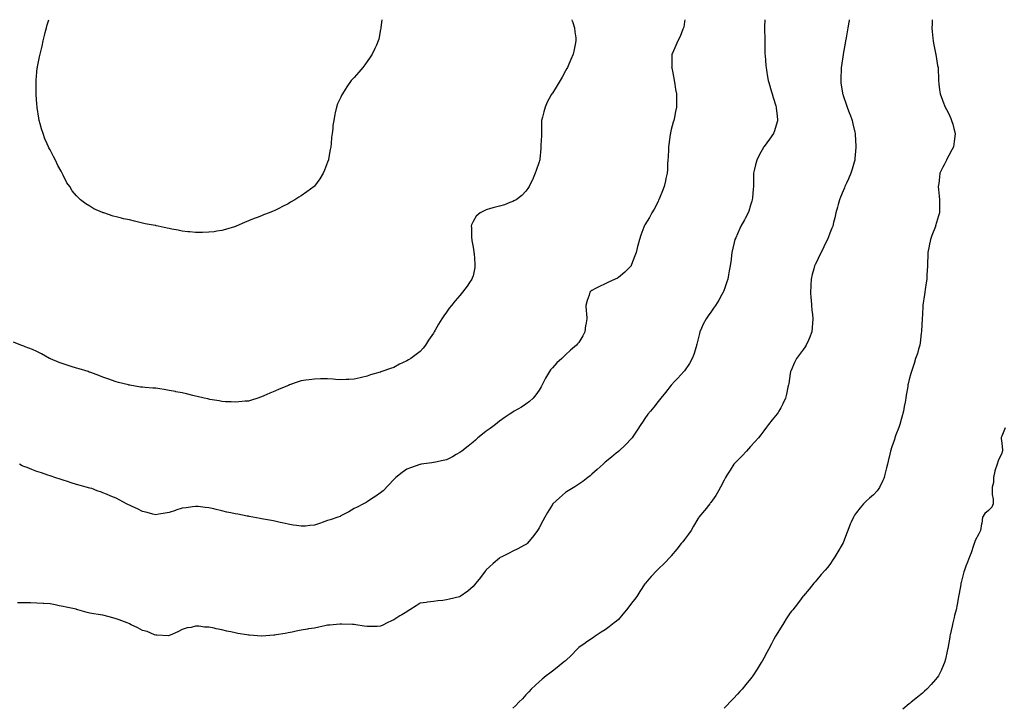
# Model space of a CAD drawing. Units: inches. Extents: x 881363 to 884003, y 7190302 to 7192298.
# Drawn here: x 882065 to 882810, y 7191779 to 7192298 of the extents above; entities that cross this region are included whole.
import ezdxf

# ---------------------------------------------------------------- set-up
doc = ezdxf.new("R2010")
doc.units = ezdxf.units.IN
doc.header["$MEASUREMENT"] = 0
doc.layers.add('Contour_88137189', color=7, linetype='Continuous', true_color=0x51dc53)

msp = doc.modelspace()

# ---------------------------------------------------------------- linework, layer by layer
at = {"layer": 'Contour_88137189'}
for points in [[(882228.05, 7192141.65, 3253), (882227.66, 7192141.53, 3253), (882220.68, 7192139.28, 3253), (882218.05, 7192138.62, 3253), (882214.25, 7192138.13, 3253), (882212.23, 7192137.74, 3253), (882208.05, 7192137.29, 3253), (882203.27, 7192137.13, 3253), (882202.84, 7192137.13, 3253), (882198.05, 7192137.02, 3253), (882193.64, 7192137.51, 3253), (882192.33, 7192137.64, 3253), (882188.05, 7192138.11, 3253), (882184.89, 7192138.76, 3253), (882180.24, 7192139.73, 3253), (882178.05, 7192140.16, 3253), (882176.63, 7192140.49, 3253), (882169.88, 7192141.92, 3253), (882168.4, 7192142.27, 3253), (882168.05, 7192142.35, 3253), (882167.52, 7192142.45, 3253), (882159.89, 7192143.76, 3253), (882158.05, 7192144.15, 3253), (882155.05, 7192144.93, 3253), (882151.8, 7192145.67, 3253), (882148.05, 7192146.63, 3253), (882143.7, 7192147.56, 3253), (882141.95, 7192148.01, 3253), (882138.05, 7192148.89, 3253), (882135.68, 7192149.56, 3253), (882128.64, 7192151.92, 3253), (882128.2, 7192152.08, 3253), (882128.05, 7192152.13, 3253), (882127.63, 7192152.35, 3253), (882121.18, 7192155.05, 3253), (882118.05, 7192157.02, 3253), (882115, 7192158.87, 3253), (882111.08, 7192161.92, 3253), (882109.43, 7192163.29, 3253), (882108.05, 7192164.89, 3253), (882104.85, 7192168.72, 3253), (882102.87, 7192171.92, 3253), (882100.8, 7192174.67, 3253), (882098.05, 7192180.38, 3253), (882097.49, 7192181.37, 3253), (882097.27, 7192181.92, 3253), (882096.38, 7192183.58, 3253), (882093.93, 7192187.8, 3253), (882092.16, 7192191.92, 3253), (882090.7, 7192194.58, 3253), (882088.05, 7192199.67, 3253), (882087.19, 7192201.06, 3253), (882086.8, 7192201.92, 3253), (882085.92, 7192204.05, 3253), (882084.12, 7192207.99, 3253), (882082.77, 7192211.92, 3253), (882081.64, 7192215.51, 3253), (882080.64, 7192219.32, 3253), (882079.87, 7192221.92, 3253), (882079.56, 7192223.44, 3253), (882078.29, 7192231.69, 3253), (882078.24, 7192231.92, 3253), (882078.23, 7192232.1, 3253), (882078.05, 7192234.19, 3253), (882077.48, 7192241.35, 3253), (882077.44, 7192241.92, 3253), (882077.44, 7192242.53, 3253), (882077.54, 7192251.41, 3253), (882077.54, 7192251.92, 3253), (882077.56, 7192252.41, 3253), (882078.05, 7192258.29, 3253), (882078.34, 7192261.63, 3253), (882078.38, 7192261.92, 3253), (882078.46, 7192262.33, 3253), (882080, 7192269.97, 3253), (882080.42, 7192271.92, 3253), (882081.18, 7192275.05, 3253), (882081.95, 7192278.03, 3253), (882082.89, 7192281.92, 3253), (882083.89, 7192286.08, 3253), (882084.43, 7192288.31, 3253), (882085.3, 7192291.92, 3253), (882085.93, 7192294.05, 3253), (882087.16, 7192298, 3253)], [(882338.94, 7192298, 3253), (882338.34, 7192292.21, 3253), (882338.31, 7192291.92, 3253), (882338.27, 7192291.71, 3253), (882338.05, 7192290.53, 3253), (882336.68, 7192283.29, 3253), (882336.34, 7192281.92, 3253), (882334.95, 7192278.81, 3253), (882333.82, 7192276.14, 3253), (882331.71, 7192271.92, 3253), (882330.31, 7192269.67, 3253), (882328.05, 7192266.31, 3253), (882326.17, 7192263.8, 3253), (882324.76, 7192261.92, 3253), (882321.63, 7192258.35, 3253), (882318.05, 7192254.19, 3253), (882316.92, 7192253.05, 3253), (882315.91, 7192251.92, 3253), (882312.61, 7192247.37, 3253), (882311.38, 7192245.26, 3253), (882309.31, 7192241.92, 3253), (882308.83, 7192241.14, 3253), (882308.05, 7192239.54, 3253), (882305.55, 7192234.42, 3253), (882304.63, 7192231.92, 3253), (882303.73, 7192227.6, 3253), (882303.44, 7192226.53, 3253), (882302.64, 7192221.92, 3253), (882302.05, 7192217.92, 3253), (882301.88, 7192215.75, 3253), (882301.38, 7192211.92, 3253), (882301.02, 7192208.95, 3253), (882300.64, 7192204.5, 3253), (882300.34, 7192201.92, 3253), (882300.01, 7192199.97, 3253), (882298.7, 7192192.56, 3253), (882298.59, 7192191.92, 3253), (882298.47, 7192191.49, 3253), (882298.05, 7192190.32, 3253), (882295.71, 7192184.26, 3253), (882294.69, 7192181.92, 3253), (882292.16, 7192177.8, 3253), (882288.05, 7192172.12, 3253), (882287.95, 7192172.02, 3253), (882287.84, 7192171.92, 3253), (882282.21, 7192167.76, 3253), (882278.05, 7192164.87, 3253), (882276.2, 7192163.78, 3253), (882273.17, 7192161.92, 3253), (882269.96, 7192160.01, 3253), (882268.05, 7192158.85, 3253), (882263.47, 7192156.51, 3253), (882261.69, 7192155.57, 3253), (882258.05, 7192153.66, 3253), (882256.83, 7192153.13, 3253), (882253.67, 7192151.92, 3253), (882249.58, 7192150.4, 3253), (882248.05, 7192149.81, 3253), (882244.59, 7192148.46, 3253), (882242.36, 7192147.6, 3253), (882238.05, 7192145.94, 3253), (882235.23, 7192144.73, 3253), (882228.72, 7192141.92, 3253), (882228.26, 7192141.71, 3253), (882228.05, 7192141.65, 3253)], [(882482.87, 7192298, 3254), (882483.14, 7192297, 3254), (882483.25, 7192296.72, 3254), (882484.86, 7192291.92, 3254), (882485.03, 7192288.91, 3254), (882485.72, 7192284.24, 3254), (882485.85, 7192281.92, 3254), (882485.26, 7192279.13, 3254), (882484.55, 7192275.42, 3254), (882483.81, 7192271.92, 3254), (882481.98, 7192267.99, 3254), (882480.57, 7192264.44, 3254), (882479.51, 7192261.92, 3254), (882478.97, 7192261, 3254), (882478.05, 7192259.3, 3254), (882475.4, 7192254.58, 3254), (882474.02, 7192251.92, 3254), (882471.64, 7192248.33, 3254), (882468.05, 7192242.45, 3254), (882467.82, 7192242.15, 3254), (882467.66, 7192241.92, 3254), (882467.23, 7192241.1, 3254), (882464.22, 7192235.75, 3254), (882462.51, 7192231.92, 3254), (882461.52, 7192228.44, 3254), (882460.53, 7192224.4, 3254), (882459.87, 7192221.92, 3254), (882459.85, 7192220.12, 3254), (882459.76, 7192213.62, 3254), (882459.75, 7192211.92, 3254), (882459.72, 7192210.26, 3254), (882459.4, 7192203.27, 3254), (882459.36, 7192201.92, 3254), (882459.29, 7192200.69, 3254), (882458.57, 7192192.45, 3254), (882458.54, 7192191.92, 3254), (882458.42, 7192191.55, 3254), (882458.05, 7192190.49, 3254), (882455.87, 7192184.09, 3254), (882455.12, 7192181.92, 3254), (882452.94, 7192177.04, 3254), (882452.73, 7192176.61, 3254), (882450.56, 7192171.92, 3254), (882449.56, 7192170.42, 3254), (882448.05, 7192168.35, 3254), (882444.84, 7192165.12, 3254), (882440.64, 7192161.92, 3254), (882438.99, 7192160.98, 3254), (882438.05, 7192160.59, 3254), (882435.99, 7192159.87, 3254), (882431.83, 7192158.13, 3254), (882428.05, 7192157.04, 3254), (882424.01, 7192155.96, 3254), (882421.32, 7192155.18, 3254), (882418.05, 7192154.28, 3254), (882416.39, 7192153.58, 3254), (882413.44, 7192151.92, 3254), (882410.51, 7192149.46, 3254), (882408.05, 7192145.36, 3254), (882406.93, 7192143.03, 3254), (882406.67, 7192141.92, 3254), (882406.79, 7192140.67, 3254), (882406.97, 7192132.99, 3254), (882407.06, 7192131.92, 3254), (882407.17, 7192131.04, 3254), (882408.05, 7192126.08, 3254), (882408.64, 7192122.51, 3254), (882408.7, 7192121.92, 3254), (882408.77, 7192121.2, 3254), (882409.38, 7192113.25, 3254), (882409.51, 7192111.92, 3254), (882409.31, 7192110.67, 3254), (882408.05, 7192104.4, 3254), (882407.48, 7192102.49, 3254), (882407.23, 7192101.92, 3254), (882405.42, 7192099.28, 3254), (882403.5, 7192096.47, 3254), (882400.13, 7192091.92, 3254), (882399.15, 7192090.83, 3254), (882398.05, 7192089.52, 3254), (882394.49, 7192085.47, 3254), (882391.66, 7192081.92, 3254), (882390.09, 7192079.87, 3254), (882388.05, 7192076.92, 3254), (882385.9, 7192074.07, 3254), (882384.45, 7192071.92, 3254), (882382.03, 7192067.94, 3254), (882379.51, 7192063.38, 3254), (882378.68, 7192061.92, 3254), (882378.43, 7192061.55, 3254), (882378.05, 7192060.94, 3254), (882374.36, 7192055.61, 3254), (882372.07, 7192051.92, 3254), (882370.22, 7192049.75, 3254), (882368.05, 7192047.12, 3254), (882365, 7192044.97, 3254), (882361.06, 7192041.92, 3254), (882359.12, 7192040.85, 3254), (882358.05, 7192040.16, 3254), (882354.63, 7192038.5, 3254), (882352.47, 7192037.51, 3254), (882348.05, 7192035.14, 3254), (882345.61, 7192034.36, 3254), (882338.92, 7192031.92, 3254), (882338.24, 7192031.72, 3254), (882338.05, 7192031.65, 3254), (882337.65, 7192031.53, 3254), (882330.55, 7192029.42, 3254), (882328.05, 7192028.46, 3254), (882323.64, 7192027.51, 3254), (882322.67, 7192027.29, 3254), (882318.05, 7192026.24, 3254), (882313.98, 7192025.98, 3254), (882312.01, 7192025.88, 3254), (882308.05, 7192025.61, 3254), (882303.99, 7192025.98, 3254), (882302.32, 7192026.2, 3254), (882298.05, 7192026.57, 3254), (882293.51, 7192026.47, 3254), (882292.56, 7192026.43, 3254), (882288.05, 7192026.33, 3254), (882284.17, 7192025.81, 3254), (882281.57, 7192025.44, 3254), (882278.05, 7192024.93, 3254), (882275.72, 7192024.24, 3254), (882269.23, 7192021.92, 3254), (882268.39, 7192021.57, 3254), (882268.05, 7192021.41, 3254), (882267.16, 7192021.02, 3254), (882261.36, 7192018.62, 3254), (882258.05, 7192017.1, 3254), (882254.32, 7192015.65, 3254), (882249.74, 7192013.6, 3254), (882248.05, 7192012.9, 3254), (882247.32, 7192012.66, 3254), (882245.21, 7192011.92, 3254), (882239.77, 7192010.2, 3254), (882238.05, 7192009.71, 3254)], [(882568.23, 7192298, 3255), (882568.05, 7192296.43, 3255), (882567.52, 7192292.45, 3255), (882567.38, 7192291.92, 3255), (882566.87, 7192290.75, 3255), (882564.78, 7192285.18, 3255), (882563.04, 7192281.92, 3255), (882561.42, 7192278.56, 3255), (882558.94, 7192272.82, 3255), (882558.54, 7192271.92, 3255), (882558.48, 7192271.49, 3255), (882558.35, 7192262.21, 3255), (882558.31, 7192261.92, 3255), (882558.36, 7192261.61, 3255), (882559.91, 7192253.78, 3255), (882560.14, 7192251.92, 3255), (882560.62, 7192249.34, 3255), (882561.34, 7192245.22, 3255), (882562, 7192241.92, 3255), (882562.01, 7192237.96, 3255), (882561.95, 7192235.83, 3255), (882561.94, 7192231.92, 3255), (882561.27, 7192228.7, 3255), (882560.42, 7192224.28, 3255), (882559.93, 7192221.92, 3255), (882559.46, 7192220.51, 3255), (882558.05, 7192214.89, 3255), (882557.46, 7192212.51, 3255), (882557.36, 7192211.92, 3255), (882557.26, 7192211.14, 3255), (882556.26, 7192203.72, 3255), (882556.05, 7192201.92, 3255), (882555.9, 7192199.77, 3255), (882555.61, 7192194.36, 3255), (882555.42, 7192191.92, 3255), (882555.17, 7192189.05, 3255), (882555.11, 7192184.87, 3255), (882554.82, 7192181.92, 3255), (882553.99, 7192177.86, 3255), (882553.75, 7192176.22, 3255), (882552.73, 7192171.92, 3255), (882551.48, 7192168.5, 3255), (882549.1, 7192162.97, 3255), (882548.68, 7192161.92, 3255), (882548.47, 7192161.51, 3255), (882548.05, 7192160.67, 3255), (882545.13, 7192154.85, 3255), (882543.39, 7192151.92, 3255), (882541.45, 7192148.52, 3255), (882538.05, 7192142.86, 3255), (882537.55, 7192141.92, 3255), (882537.28, 7192141.16, 3255), (882534.99, 7192134.99, 3255), (882534.01, 7192131.92, 3255), (882532.76, 7192127.21, 3255), (882532.59, 7192126.47, 3255), (882531.46, 7192121.92, 3255), (882530.5, 7192119.48, 3255), (882528.05, 7192112.99, 3255), (882527.74, 7192112.23, 3255), (882527.57, 7192111.92, 3255), (882522.88, 7192107.08, 3255), (882518.05, 7192103.19, 3255), (882517.26, 7192102.7, 3255), (882515.52, 7192101.92, 3255), (882510.5, 7192099.46, 3255), (882508.05, 7192098.29, 3255), (882503.68, 7192096.3, 3255), (882500.8, 7192094.67, 3255), (882498.05, 7192093.23, 3255), (882497.28, 7192092.68, 3255), (882496.49, 7192091.92, 3255), (882495.88, 7192089.75, 3255), (882494.33, 7192085.63, 3255), (882493.51, 7192081.92, 3255), (882493.76, 7192077.62, 3255), (882493.79, 7192076.18, 3255), (882494.02, 7192071.92, 3255), (882493.32, 7192067.19, 3255), (882493.25, 7192066.72, 3255), (882492.53, 7192061.92, 3255), (882491.01, 7192058.95, 3255), (882488.05, 7192054.01, 3255), (882487.14, 7192052.84, 3255), (882486.33, 7192051.92, 3255), (882481.9, 7192048.07, 3255), (882478.05, 7192044.54, 3255), (882476.65, 7192043.33, 3255), (882475.25, 7192041.92, 3255), (882471.37, 7192038.6, 3255), (882468.05, 7192034.87, 3255), (882466.69, 7192033.29, 3255), (882465.8, 7192031.92, 3255), (882462.94, 7192027.02, 3255), (882462.73, 7192026.61, 3255), (882460.28, 7192021.92, 3255), (882459.47, 7192020.49, 3255), (882458.05, 7192018.03, 3255), (882455.55, 7192014.42, 3255), (882453.6, 7192011.92, 3255), (882450.73, 7192009.24, 3255), (882448.05, 7192007.21, 3255), (882444.82, 7192005.14, 3255), (882439.19, 7192001.92, 3255), (882438.45, 7192001.51, 3255), (882438.05, 7192001.3, 3255), (882436.17, 7192000.05, 3255), (882432.43, 7191997.55, 3255), (882428.05, 7191994.52, 3255), (882426.65, 7191993.33, 3255), (882424.95, 7191991.92, 3255), (882420.95, 7191989.01, 3255), (882418.05, 7191986.88, 3255), (882415.22, 7191984.75, 3255), (882411.68, 7191981.92, 3255), (882409.78, 7191980.2, 3255), (882408.05, 7191978.56, 3255), (882404.29, 7191975.67, 3255), (882399.6, 7191971.92, 3255), (882398.73, 7191971.24, 3255), (882398.05, 7191970.69, 3255), (882395.29, 7191969.17, 3255), (882392.42, 7191967.55, 3255), (882388.05, 7191965.26, 3255), (882385.36, 7191964.62, 3255), (882379.65, 7191963.52, 3255), (882378.05, 7191963.15, 3255), (882376.98, 7191962.99, 3255), (882368.81, 7191961.92, 3255), (882368.14, 7191961.82, 3255), (882368.05, 7191961.8, 3255), (882367.87, 7191961.74, 3255), (882360.71, 7191959.26, 3255), (882358.05, 7191958.11, 3255), (882354.35, 7191955.63, 3255), (882349.59, 7191951.92, 3255), (882348.84, 7191951.14, 3255), (882348.05, 7191950.28, 3255), (882343.98, 7191945.98, 3255), (882340.02, 7191941.92, 3255), (882338.99, 7191940.98, 3255), (882338.05, 7191940.2, 3255), (882333.09, 7191936.88, 3255), (882332.84, 7191936.71, 3255), (882328.05, 7191933.38, 3255), (882327.07, 7191932.9, 3255), (882325.16, 7191931.92, 3255), (882320.43, 7191929.54, 3255), (882318.05, 7191928.44, 3255), (882314.05, 7191925.92, 3255), (882310, 7191923.87, 3255), (882308.05, 7191922.82, 3255), (882307.44, 7191922.53, 3255), (882305.78, 7191921.92, 3255), (882300.02, 7191919.95, 3255), (882298.05, 7191919.28, 3255)], [(882628.72, 7192298, 3256), (882628.69, 7192292.56, 3256), (882628.68, 7192291.92, 3256), (882628.67, 7192291.3, 3256), (882628.81, 7192282.68, 3256), (882628.8, 7192281.16, 3256), (882628.93, 7192272.8, 3256), (882628.93, 7192271.92, 3256), (882628.98, 7192270.98, 3256), (882629.62, 7192263.5, 3256), (882629.72, 7192261.92, 3256), (882630.04, 7192259.93, 3256), (882630.95, 7192254.83, 3256), (882631.4, 7192251.92, 3256), (882632.84, 7192247.13, 3256), (882632.94, 7192246.8, 3256), (882634.37, 7192241.92, 3256), (882635.19, 7192239.07, 3256), (882637.1, 7192232.88, 3256), (882637.38, 7192231.92, 3256), (882637.41, 7192231.28, 3256), (882638.05, 7192225.16, 3256), (882638.33, 7192222.19, 3256), (882638.36, 7192221.92, 3256), (882638.32, 7192221.65, 3256), (882638.05, 7192220.69, 3256), (882636.02, 7192213.95, 3256), (882635.27, 7192211.92, 3256), (882632.3, 7192207.68, 3256), (882628.29, 7192202.15, 3256), (882628.12, 7192201.92, 3256), (882628.09, 7192201.88, 3256), (882628.05, 7192201.8, 3256), (882624.48, 7192195.49, 3256), (882622.66, 7192191.92, 3256), (882621.76, 7192188.21, 3256), (882621.04, 7192184.91, 3256), (882620.33, 7192181.92, 3256), (882620.29, 7192179.67, 3256), (882620.18, 7192174.05, 3256), (882620.13, 7192171.92, 3256), (882620.01, 7192169.97, 3256), (882619.44, 7192163.31, 3256), (882619.35, 7192161.92, 3256), (882619.08, 7192160.88, 3256), (882618.05, 7192157.76, 3256), (882616.62, 7192153.35, 3256), (882616.12, 7192151.92, 3256), (882613.92, 7192147.78, 3256), (882613.32, 7192146.65, 3256), (882610.73, 7192141.92, 3256), (882609.88, 7192140.1, 3256), (882608.05, 7192136.14, 3256), (882606.79, 7192133.19, 3256), (882606.24, 7192131.92, 3256), (882605.69, 7192129.56, 3256), (882604.68, 7192125.28, 3256), (882603.92, 7192121.92, 3256), (882603.3, 7192117.17, 3256), (882603.24, 7192116.72, 3256), (882602.61, 7192111.92, 3256), (882601.87, 7192108.09, 3256), (882601.34, 7192105.2, 3256), (882600.7, 7192101.92, 3256), (882600.08, 7192099.89, 3256), (882598.05, 7192093.66, 3256), (882597.55, 7192092.43, 3256), (882597.32, 7192091.92, 3256), (882596.29, 7192090.16, 3256), (882593.92, 7192086.04, 3256), (882591.42, 7192081.92, 3256), (882590.06, 7192079.91, 3256), (882588.05, 7192076.96, 3256), (882585.89, 7192074.09, 3256), (882584.45, 7192071.92, 3256), (882582.24, 7192067.74, 3256), (882580.97, 7192064.85, 3256), (882579.6, 7192061.92, 3256), (882579.27, 7192060.69, 3256), (882578.05, 7192055.65, 3256), (882577.36, 7192052.6, 3256), (882577.21, 7192051.92, 3256), (882576.76, 7192050.63, 3256), (882575.05, 7192044.91, 3256), (882573.84, 7192041.92, 3256), (882571.84, 7192038.13, 3256), (882568.05, 7192032.55, 3256), (882567.77, 7192032.19, 3256), (882567.52, 7192031.92, 3256), (882562.99, 7192026.98, 3256), (882560.55, 7192024.42, 3256), (882558.16, 7192021.92, 3256), (882558.12, 7192021.86, 3256), (882558.05, 7192021.76, 3256), (882553.75, 7192016.22, 3256), (882550.25, 7192011.92, 3256), (882549.24, 7192010.73, 3256), (882548.05, 7192009.36, 3256), (882544.79, 7192005.18, 3256), (882542.21, 7192001.92, 3256), (882540.32, 7191999.65, 3256), (882538.05, 7191996.59, 3256), (882536.17, 7191993.81, 3256), (882534.97, 7191991.92, 3256), (882532.26, 7191987.72, 3256), (882529.21, 7191983.09, 3256), (882528.46, 7191981.92, 3256), (882528.05, 7191981.45, 3256), (882523.32, 7191976.65, 3256), (882518.44, 7191971.92, 3256), (882518.22, 7191971.74, 3256), (882518.05, 7191971.63, 3256), (882516.46, 7191970.34, 3256), (882512.69, 7191967.29, 3256), (882508.05, 7191963.42, 3256), (882507.25, 7191962.72, 3256), (882506.38, 7191961.92, 3256), (882502.07, 7191957.9, 3256), (882498.05, 7191954.44, 3256), (882496.69, 7191953.27, 3256), (882494.83, 7191951.92, 3256), (882491.08, 7191948.89, 3256), (882488.05, 7191946.94, 3256), (882485.08, 7191944.89, 3256), (882479.98, 7191941.92, 3256), (882478.87, 7191941.1, 3256), (882478.05, 7191940.53, 3256), (882473.46, 7191936.51, 3256), (882468.42, 7191931.92, 3256), (882468.26, 7191931.71, 3256), (882468.05, 7191931.39, 3256), (882464.48, 7191925.49, 3256), (882462.27, 7191921.92, 3256), (882460.85, 7191919.11, 3256), (882458.05, 7191913.89, 3256), (882457.29, 7191912.68, 3256), (882456.7, 7191911.92, 3256), (882453.27, 7191907.13, 3256), (882453.09, 7191906.88, 3256), (882448.97, 7191901.92, 3256), (882448.47, 7191901.51, 3256), (882448.05, 7191901.14, 3256), (882446.5, 7191900.38, 3256), (882441.97, 7191897.99, 3256), (882438.05, 7191896.16, 3256), (882435.3, 7191894.67, 3256), (882429.86, 7191891.92, 3256), (882428.67, 7191891.3, 3256), (882428.05, 7191890.94, 3256), (882423.19, 7191886.78, 3256), (882420.4, 7191884.26, 3256), (882418.05, 7191882.15, 3256), (882417.94, 7191882.04, 3256), (882417.85, 7191881.92, 3256), (882417.23, 7191881.1, 3256), (882413.63, 7191876.33, 3256), (882410.15, 7191871.92, 3256), (882409.18, 7191870.79, 3256), (882408.05, 7191869.56, 3256), (882403.99, 7191865.98, 3256), (882398.2, 7191861.92, 3256), (882398.11, 7191861.86, 3256), (882398.05, 7191861.82, 3256), (882397.92, 7191861.78, 3256), (882390.16, 7191859.81, 3256), (882388.05, 7191859.38, 3256), (882385.13, 7191859.01, 3256), (882381.43, 7191858.54, 3256), (882378.05, 7191858.11, 3256), (882373.68, 7191857.55, 3256), (882372.56, 7191857.41, 3256), (882368.05, 7191856.84, 3256), (882365.03, 7191854.95, 3256), (882360.3, 7191851.92, 3256), (882358.96, 7191851.02, 3256), (882358.05, 7191850.42, 3256), (882354.22, 7191848.09, 3256), (882352.77, 7191847.19, 3256), (882348.05, 7191844.4, 3256), (882346.41, 7191843.56, 3256), (882343.1, 7191841.92, 3256), (882339.73, 7191840.24, 3256), (882338.05, 7191839.4, 3256)], [(882692.63, 7192298, 3257), (882692.53, 7192297.43, 3257), (882692.35, 7192296.22, 3257), (882691.66, 7192291.92, 3257), (882691.11, 7192288.85, 3257), (882690.29, 7192284.17, 3257), (882689.88, 7192281.92, 3257), (882689.61, 7192280.36, 3257), (882688.08, 7192271.96, 3257), (882688.07, 7192271.9, 3257), (882688.05, 7192271.72, 3257), (882686.8, 7192263.17, 3257), (882686.62, 7192261.92, 3257), (882686.55, 7192260.42, 3257), (882686.29, 7192253.68, 3257), (882686.21, 7192251.92, 3257), (882686.42, 7192250.28, 3257), (882687.61, 7192242.37, 3257), (882687.67, 7192241.92, 3257), (882687.75, 7192241.63, 3257), (882688.05, 7192240.67, 3257), (882690.27, 7192234.15, 3257), (882691.14, 7192231.92, 3257), (882692.97, 7192227, 3257), (882693.01, 7192226.88, 3257), (882694.87, 7192221.92, 3257), (882695.52, 7192219.4, 3257), (882696.95, 7192213.01, 3257), (882697.22, 7192211.92, 3257), (882697.27, 7192211.14, 3257), (882697.59, 7192202.39, 3257), (882697.62, 7192201.92, 3257), (882697.58, 7192201.45, 3257), (882696.97, 7192192.99, 3257), (882696.88, 7192191.92, 3257), (882696.38, 7192190.24, 3257), (882694.97, 7192184.99, 3257), (882693.96, 7192181.92, 3257), (882692.22, 7192177.76, 3257), (882690.64, 7192174.52, 3257), (882689.45, 7192171.92, 3257), (882689.04, 7192170.92, 3257), (882688.05, 7192168.52, 3257), (882686.1, 7192163.87, 3257), (882685.34, 7192161.92, 3257), (882684.31, 7192158.19, 3257), (882683.77, 7192156.2, 3257), (882682.63, 7192151.92, 3257), (882681.7, 7192148.27, 3257), (882680.89, 7192144.75, 3257), (882680.2, 7192141.92, 3257), (882679.6, 7192140.38, 3257), (882678.05, 7192136.53, 3257), (882676.79, 7192133.19, 3257), (882676.29, 7192131.92, 3257), (882674.58, 7192128.44, 3257), (882673.57, 7192126.39, 3257), (882671.34, 7192121.92, 3257), (882670.29, 7192119.69, 3257), (882668.05, 7192115.12, 3257), (882667.01, 7192112.96, 3257), (882666.49, 7192111.92, 3257), (882665.9, 7192109.77, 3257), (882664.71, 7192105.26, 3257), (882663.76, 7192101.92, 3257), (882663.55, 7192097.41, 3257), (882663.51, 7192096.47, 3257), (882663.27, 7192091.92, 3257), (882663.66, 7192087.53, 3257), (882663.78, 7192086.2, 3257), (882664.18, 7192081.92, 3257), (882664.48, 7192078.35, 3257), (882664.77, 7192075.2, 3257), (882665.05, 7192071.92, 3257), (882664.77, 7192068.64, 3257), (882664.62, 7192065.36, 3257), (882664.3, 7192061.92, 3257), (882662.61, 7192057.37, 3257), (882661.75, 7192055.61, 3257), (882660.1, 7192051.92, 3257), (882659.31, 7192050.67, 3257), (882658.05, 7192048.97, 3257), (882655.02, 7192044.95, 3257), (882652.83, 7192041.92, 3257), (882651.15, 7192038.81, 3257), (882648.52, 7192032.39, 3257), (882648.31, 7192031.92, 3257), (882648.25, 7192031.72, 3257), (882648.05, 7192030.49, 3257), (882646.9, 7192023.07, 3257), (882646.74, 7192021.92, 3257), (882646.34, 7192020.22, 3257), (882645.18, 7192014.79, 3257), (882644.5, 7192011.92, 3257), (882642.38, 7192007.58, 3257), (882640.8, 7192004.67, 3257), (882639.37, 7192001.92, 3257), (882638.83, 7192001.14, 3257), (882638.05, 7192000.14, 3257), (882634.47, 7191995.51, 3257), (882631.66, 7191991.92, 3257), (882630.1, 7191989.87, 3257), (882628.05, 7191987.27, 3257), (882625.71, 7191984.26, 3257), (882623.99, 7191981.92, 3257), (882621.24, 7191978.74, 3257), (882618.05, 7191975.26, 3257), (882616.47, 7191973.5, 3257), (882615.04, 7191971.92, 3257), (882611.64, 7191968.33, 3257), (882608.05, 7191964.69, 3257), (882606.69, 7191963.29, 3257), (882605.41, 7191961.92, 3257), (882602.49, 7191957.49, 3257), (882600.6, 7191954.48, 3257), (882598.98, 7191951.92, 3257), (882598.7, 7191951.28, 3257), (882598.05, 7191949.99, 3257), (882595.31, 7191944.65, 3257), (882593.68, 7191941.92, 3257), (882591.68, 7191938.29, 3257), (882588.05, 7191933.05, 3257), (882587.57, 7191932.39, 3257), (882587.19, 7191931.92, 3257), (882583.34, 7191927.21, 3257), (882583.08, 7191926.88, 3257), (882578.91, 7191921.92, 3257), (882578.57, 7191921.39, 3257), (882578.05, 7191920.55, 3257), (882574.91, 7191915.06, 3257), (882572.99, 7191911.92, 3257), (882571, 7191908.97, 3257), (882568.05, 7191905.05, 3257), (882566.71, 7191903.25, 3257), (882565.6, 7191901.92, 3257), (882562.32, 7191897.66, 3257), (882558.05, 7191892.62, 3257), (882557.71, 7191892.25, 3257), (882557.36, 7191891.92, 3257), (882552.79, 7191887.17, 3257), (882548.05, 7191882.51, 3257), (882547.74, 7191882.23, 3257), (882547.38, 7191881.92, 3257), (882542.93, 7191877.04, 3257), (882541.17, 7191875.05, 3257), (882538.42, 7191871.92, 3257), (882538.26, 7191871.71, 3257), (882538.05, 7191871.43, 3257), (882534.3, 7191865.67, 3257), (882531.97, 7191861.92, 3257), (882530.23, 7191859.75, 3257), (882528.05, 7191856.94, 3257), (882525.89, 7191854.07, 3257), (882524.23, 7191851.92, 3257), (882521.4, 7191848.58, 3257), (882518.05, 7191844.63, 3257), (882516.63, 7191843.33, 3257), (882514.91, 7191841.92, 3257), (882511.01, 7191838.97, 3257), (882508.05, 7191836.8, 3257), (882505.1, 7191834.87, 3257), (882500.54, 7191831.92, 3257), (882499.08, 7191830.88, 3257), (882498.05, 7191830.14, 3257), (882493.09, 7191826.88, 3257), (882492.83, 7191826.71, 3257), (882488.05, 7191823.42, 3257), (882487.33, 7191822.64, 3257), (882486.63, 7191821.92, 3257), (882482.46, 7191817.51, 3257), (882478.05, 7191813.4, 3257), (882477.27, 7191812.7, 3257), (882476.29, 7191811.92, 3257), (882471.7, 7191808.27, 3257), (882468.05, 7191805.46, 3257), (882466.04, 7191803.93, 3257), (882463.3, 7191801.92, 3257), (882460.45, 7191799.52, 3257), (882458.05, 7191797.35, 3257), (882455.2, 7191794.77, 3257), (882452.13, 7191791.92, 3257), (882450.18, 7191789.79, 3257), (882448.05, 7191787.51, 3257), (882445.38, 7191784.6, 3257), (882442.73, 7191781.92, 3257), (882440.37, 7191779.6, 3257), (882438.05, 7191777.58, 3257)], [(882755.45, 7192298, 3258), (882755.34, 7192294.63, 3258), (882755.15, 7192291.92, 3258), (882755.31, 7192289.19, 3258), (882755.98, 7192283.99, 3258), (882756.12, 7192281.92, 3258), (882756.34, 7192280.22, 3258), (882758.05, 7192272.68, 3258), (882758.17, 7192272.04, 3258), (882758.21, 7192271.92, 3258), (882758.25, 7192271.72, 3258), (882759.54, 7192263.4, 3258), (882759.87, 7192261.92, 3258), (882759.99, 7192259.99, 3258), (882760.16, 7192254.03, 3258), (882760.29, 7192251.92, 3258), (882760.56, 7192249.4, 3258), (882761.04, 7192244.91, 3258), (882761.36, 7192241.92, 3258), (882763.29, 7192237.15, 3258), (882763.57, 7192236.39, 3258), (882765.3, 7192231.92, 3258), (882766.31, 7192230.18, 3258), (882768.05, 7192226.82, 3258), (882769.55, 7192223.42, 3258), (882770.16, 7192221.92, 3258), (882770.95, 7192219.01, 3258), (882771.84, 7192215.71, 3258), (882772.89, 7192211.92, 3258), (882772.36, 7192207.6, 3258), (882772.09, 7192205.96, 3258), (882771.56, 7192201.92, 3258), (882770.4, 7192199.56, 3258), (882768.05, 7192195.24, 3258), (882766.9, 7192193.07, 3258), (882766.28, 7192191.92, 3258), (882764.51, 7192188.37, 3258), (882763.52, 7192186.45, 3258), (882761.32, 7192181.92, 3258), (882760.9, 7192179.07, 3258), (882760.35, 7192174.22, 3258), (882760.04, 7192171.92, 3258), (882760.23, 7192169.73, 3258), (882760.63, 7192164.5, 3258), (882760.86, 7192161.92, 3258), (882760.92, 7192159.05, 3258), (882760.86, 7192154.73, 3258), (882760.94, 7192151.92, 3258), (882760.33, 7192149.63, 3258), (882758.05, 7192142.27, 3258), (882757.96, 7192142, 3258), (882757.94, 7192141.92, 3258), (882757.87, 7192141.74, 3258), (882755.13, 7192134.85, 3258), (882754.1, 7192131.92, 3258), (882753.14, 7192127.02, 3258), (882753.11, 7192126.86, 3258), (882752.18, 7192121.92, 3258), (882752.08, 7192117.88, 3258), (882751.94, 7192115.81, 3258), (882751.83, 7192111.92, 3258), (882751.72, 7192108.25, 3258), (882751.5, 7192105.38, 3258), (882751.4, 7192101.92, 3258), (882751, 7192098.97, 3258), (882750.2, 7192094.07, 3258), (882749.89, 7192091.92, 3258), (882749.61, 7192090.36, 3258), (882748.37, 7192082.23, 3258), (882748.31, 7192081.92, 3258), (882748.3, 7192081.67, 3258), (882748.05, 7192075.08, 3258), (882747.93, 7192072.04, 3258), (882747.93, 7192071.92, 3258), (882747.92, 7192071.78, 3258), (882747.38, 7192062.58, 3258), (882747.32, 7192061.92, 3258), (882747.18, 7192061.06, 3258), (882746.37, 7192053.6, 3258), (882746.06, 7192051.92, 3258), (882745.14, 7192049.01, 3258), (882744.29, 7192045.69, 3258), (882742.86, 7192041.92, 3258), (882741.81, 7192038.15, 3258), (882740.48, 7192034.34, 3258), (882739.72, 7192031.92, 3258), (882739.33, 7192030.63, 3258), (882738.05, 7192026.08, 3258), (882737.22, 7192022.76, 3258), (882737.03, 7192021.92, 3258), (882736.89, 7192020.75, 3258), (882735.8, 7192014.17, 3258), (882735.53, 7192011.92, 3258), (882734.92, 7192008.8, 3258), (882734.33, 7192005.65, 3258), (882733.62, 7192001.92, 3258), (882732.45, 7191997.53, 3258), (882731.98, 7191995.85, 3258), (882730.95, 7191991.92, 3258), (882730.22, 7191989.75, 3258), (882728.05, 7191984.17, 3258), (882727.46, 7191982.51, 3258), (882727.22, 7191981.92, 3258), (882726.82, 7191980.69, 3258), (882724.89, 7191975.08, 3258), (882723.89, 7191971.92, 3258), (882722.77, 7191967.19, 3258), (882722.61, 7191966.47, 3258), (882721.55, 7191961.92, 3258), (882720.88, 7191959.09, 3258), (882719.31, 7191953.17, 3258), (882719, 7191951.92, 3258), (882718.77, 7191951.2, 3258), (882718.05, 7191949.58, 3258), (882715.61, 7191944.36, 3258), (882713.92, 7191941.92, 3258), (882711.09, 7191938.87, 3258), (882708.05, 7191936.14, 3258), (882705.83, 7191934.15, 3258), (882703.47, 7191931.92, 3258), (882700.94, 7191929.03, 3258), (882698.05, 7191925.44, 3258), (882696.63, 7191923.35, 3258), (882695.84, 7191921.92, 3258), (882694.16, 7191918.03, 3258), (882693.48, 7191916.49, 3258), (882691.57, 7191911.92, 3258), (882690.65, 7191909.32, 3258), (882688.05, 7191902.62, 3258), (882687.84, 7191902.13, 3258), (882687.74, 7191901.92, 3258), (882687.29, 7191901.16, 3258), (882684.16, 7191895.81, 3258), (882681.87, 7191891.92, 3258), (882680.39, 7191889.58, 3258), (882678.05, 7191886.16, 3258), (882676.17, 7191883.8, 3258), (882674.55, 7191881.92, 3258), (882671.5, 7191878.46, 3258), (882668.05, 7191874.46, 3258), (882666.88, 7191873.09, 3258), (882665.87, 7191871.92, 3258), (882662.38, 7191867.58, 3258), (882658.05, 7191862.53, 3258), (882657.79, 7191862.19, 3258), (882657.57, 7191861.92, 3258), (882656.19, 7191860.06, 3258), (882653.55, 7191856.41, 3258), (882649.93, 7191851.92, 3258), (882649.11, 7191850.85, 3258), (882648.05, 7191849.56, 3258), (882645.02, 7191844.95, 3258), (882643.07, 7191841.92, 3258), (882641.14, 7191838.83, 3258), (882638.05, 7191833.87, 3258), (882637.37, 7191832.6, 3258), (882637, 7191831.92, 3258), (882635.74, 7191829.62, 3258), (882633.86, 7191826.12, 3258), (882631.55, 7191821.92, 3258), (882630.34, 7191819.62, 3258), (882628.05, 7191815.3, 3258), (882626.86, 7191813.11, 3258), (882626.16, 7191811.92, 3258), (882623.05, 7191806.92, 3258), (882619.78, 7191801.92, 3258), (882619.05, 7191800.92, 3258), (882618.05, 7191799.6, 3258), (882614.56, 7191795.42, 3258), (882611.62, 7191791.92, 3258), (882609.93, 7191790.03, 3258), (882608.05, 7191788.01, 3258), (882605.08, 7191784.89, 3258), (882602.27, 7191781.92, 3258), (882600.23, 7191779.73, 3258), (882598.05, 7191777.47, 3258)], [(882238.05, 7192009.71, 3254), (882235.64, 7192009.52, 3254), (882230.94, 7192009.03, 3254), (882228.05, 7192008.8, 3254), (882225.16, 7192009.03, 3254), (882220.78, 7192009.19, 3254), (882218.05, 7192009.38, 3254), (882215.95, 7192009.81, 3254), (882208.99, 7192010.98, 3254), (882208.05, 7192011.16, 3254), (882207.43, 7192011.31, 3254), (882204.55, 7192011.92, 3254), (882199.26, 7192013.13, 3254), (882198.05, 7192013.35, 3254), (882196.15, 7192013.81, 3254), (882191.18, 7192015.06, 3254), (882188.05, 7192015.83, 3254), (882183.19, 7192016.78, 3254), (882182.96, 7192016.82, 3254), (882178.05, 7192017.74, 3254), (882174.47, 7192018.33, 3254), (882171.07, 7192018.89, 3254), (882168.05, 7192019.4, 3254), (882165.66, 7192019.54, 3254), (882160.03, 7192019.95, 3254), (882158.05, 7192020.06, 3254), (882156.44, 7192020.3, 3254), (882148.32, 7192021.65, 3254), (882148.05, 7192021.69, 3254), (882147.88, 7192021.74, 3254), (882147.25, 7192021.92, 3254), (882139.87, 7192023.74, 3254), (882138.05, 7192024.17, 3254), (882134.57, 7192025.4, 3254), (882132.37, 7192026.24, 3254), (882128.05, 7192027.66, 3254), (882125.03, 7192028.89, 3254), (882118.78, 7192031.18, 3254), (882118.05, 7192031.47, 3254), (882117.72, 7192031.59, 3254), (882116.72, 7192031.92, 3254), (882110.11, 7192033.97, 3254), (882108.05, 7192034.62, 3254), (882104.09, 7192035.88, 3254), (882102.48, 7192036.35, 3254), (882098.05, 7192037.92, 3254), (882095.02, 7192038.89, 3254), (882088.32, 7192041.65, 3254), (882088.05, 7192041.74, 3254), (882087.71, 7192041.92, 3254), (882081.45, 7192045.32, 3254), (882078.05, 7192047.23, 3254), (882074.77, 7192048.64, 3254), (882069.29, 7192050.69, 3254), (882068.05, 7192051.18, 3254), (882067.51, 7192051.37, 3254), (882065.88, 7192051.92, 3254), (882060.42, 7192054.28, 3254)], [(882810.65, 7191989.32, 3259), (882808.05, 7191983.03, 3259), (882807.71, 7191982.25, 3259), (882807.63, 7191981.92, 3259), (882807.61, 7191981.49, 3259), (882808.05, 7191977.74, 3259), (882808.6, 7191972.47, 3259), (882808.57, 7191971.92, 3259), (882808.46, 7191971.51, 3259), (882808.05, 7191970.32, 3259), (882805.42, 7191964.56, 3259), (882804.55, 7191961.92, 3259), (882802.96, 7191957, 3259), (882802.94, 7191956.8, 3259), (882801.75, 7191951.92, 3259), (882801.82, 7191948.15, 3259), (882800.72, 7191944.6, 3259), (882800.82, 7191941.92, 3259), (882800.82, 7191939.15, 3259), (882801.67, 7191935.53, 3259), (882801.67, 7191931.92, 3259), (882800.57, 7191929.4, 3259), (882798.05, 7191926.94, 3259), (882795.36, 7191924.62, 3259), (882793.63, 7191921.92, 3259), (882792.96, 7191917, 3259), (882792.87, 7191916.74, 3259), (882791.94, 7191911.92, 3259), (882790.66, 7191909.3, 3259), (882788.05, 7191904.26, 3259), (882787.39, 7191902.58, 3259), (882787.13, 7191901.92, 3259), (882786.64, 7191900.51, 3259), (882784.95, 7191895.03, 3259), (882783.74, 7191891.92, 3259), (882782.1, 7191887.88, 3259), (882781.01, 7191884.89, 3259), (882779.87, 7191881.92, 3259), (882779.48, 7191880.49, 3259), (882778.05, 7191875.51, 3259), (882777.34, 7191872.62, 3259), (882777.18, 7191871.92, 3259), (882777.01, 7191870.88, 3259), (882775.78, 7191864.19, 3259), (882775.41, 7191861.92, 3259), (882774.8, 7191858.66, 3259), (882774.23, 7191855.75, 3259), (882773.55, 7191851.92, 3259), (882772.44, 7191847.53, 3259), (882772.07, 7191845.94, 3259), (882771.09, 7191841.92, 3259), (882770.5, 7191839.48, 3259), (882769.15, 7191833.01, 3259), (882768.9, 7191831.92, 3259), (882768.78, 7191831.2, 3259), (882768.05, 7191826.78, 3259), (882767.28, 7191822.7, 3259), (882767.13, 7191821.92, 3259), (882766.83, 7191820.69, 3259), (882765.43, 7191814.54, 3259), (882764.75, 7191811.92, 3259), (882762.73, 7191807.23, 3259), (882762.11, 7191805.98, 3259), (882760.22, 7191801.92, 3259), (882759.29, 7191800.67, 3259), (882758.05, 7191799.13, 3259), (882754.55, 7191795.42, 3259), (882751.3, 7191791.92, 3259), (882749.67, 7191790.3, 3259), (882748.05, 7191788.74, 3259), (882744.26, 7191785.71, 3259), (882739.43, 7191781.92, 3259), (882738.72, 7191781.26, 3259), (882738.05, 7191780.65, 3259), (882733.13, 7191776.84, 3259)], [(882298.05, 7191919.28, 3255), (882293.99, 7191917.86, 3255), (882292.58, 7191917.39, 3255), (882288.05, 7191915.73, 3255), (882284.48, 7191915.49, 3255), (882281.31, 7191915.18, 3255), (882278.05, 7191914.97, 3255), (882274.46, 7191915.51, 3255), (882272.07, 7191915.94, 3255), (882268.05, 7191916.51, 3255), (882263.72, 7191917.58, 3255), (882262.09, 7191917.88, 3255), (882258.05, 7191918.8, 3255), (882255.5, 7191919.36, 3255), (882249.57, 7191920.4, 3255), (882248.05, 7191920.71, 3255), (882247.03, 7191920.9, 3255), (882241.52, 7191921.92, 3255), (882238.59, 7191922.47, 3255), (882238.05, 7191922.55, 3255), (882237.26, 7191922.7, 3255), (882230.19, 7191924.07, 3255), (882228.05, 7191924.5, 3255), (882224.73, 7191925.24, 3255), (882221.88, 7191925.75, 3255), (882218.05, 7191926.69, 3255), (882213.77, 7191927.64, 3255), (882211.81, 7191928.15, 3255), (882208.05, 7191929.05, 3255), (882205.42, 7191929.28, 3255), (882200.11, 7191929.87, 3255), (882198.05, 7191930.06, 3255), (882195.9, 7191929.77, 3255), (882190.96, 7191929.01, 3255), (882188.05, 7191928.62, 3255), (882183.22, 7191927.1, 3255), (882182.96, 7191927.02, 3255), (882178.05, 7191925.46, 3255), (882175.02, 7191924.95, 3255), (882170.23, 7191924.11, 3255), (882168.05, 7191923.74, 3255), (882165.69, 7191924.28, 3255), (882161.45, 7191925.32, 3255), (882158.05, 7191926.06, 3255), (882154.23, 7191928.11, 3255), (882150.01, 7191929.97, 3255), (882148.05, 7191930.88, 3255), (882147.38, 7191931.26, 3255), (882145.97, 7191931.92, 3255), (882140.85, 7191934.71, 3255), (882138.05, 7191936.16, 3255), (882134.03, 7191937.9, 3255), (882130.75, 7191939.22, 3255), (882128.05, 7191940.36, 3255), (882126.95, 7191940.83, 3255), (882123.77, 7191941.92, 3255), (882119.59, 7191943.46, 3255), (882118.05, 7191943.93, 3255), (882115.29, 7191944.67, 3255), (882111.85, 7191945.71, 3255), (882108.05, 7191946.67, 3255), (882104.09, 7191947.96, 3255), (882101.14, 7191948.83, 3255), (882098.05, 7191949.79, 3255), (882096.46, 7191950.34, 3255), (882091.65, 7191951.92, 3255), (882088.95, 7191952.82, 3255), (882088.05, 7191953.07, 3255), (882086.3, 7191953.68, 3255), (882081.52, 7191955.4, 3255), (882078.05, 7191956.51, 3255), (882074.13, 7191957.99, 3255), (882070.63, 7191959.34, 3255), (882068.05, 7191960.32, 3255), (882066.97, 7191960.83, 3255), (882064.9, 7191961.92, 3255)], [(882338.05, 7191839.4, 3256), (882335.45, 7191839.32, 3256), (882330.66, 7191839.3, 3256), (882328.05, 7191839.22, 3256), (882325.71, 7191839.58, 3256), (882319.44, 7191840.53, 3256), (882318.05, 7191840.73, 3256), (882316.93, 7191840.81, 3256), (882308.88, 7191841.08, 3256), (882308.05, 7191841.12, 3256), (882307.21, 7191841.08, 3256), (882299.66, 7191840.32, 3256), (882298.05, 7191840.22, 3256), (882295.94, 7191839.81, 3256), (882291.31, 7191838.66, 3256), (882288.05, 7191838.09, 3256), (882283.52, 7191837.39, 3256), (882282.72, 7191837.25, 3256), (882278.05, 7191836.55, 3256), (882274.31, 7191835.67, 3256), (882271.19, 7191835.06, 3256), (882268.05, 7191834.38, 3256), (882265.95, 7191834.03, 3256), (882258.98, 7191832.84, 3256), (882258.05, 7191832.68, 3256), (882257.34, 7191832.62, 3256), (882248.15, 7191832.02, 3256), (882248.05, 7191832, 3256), (882247.95, 7191832.02, 3256), (882238.84, 7191832.7, 3256), (882238.05, 7191832.78, 3256), (882237, 7191832.97, 3256), (882230.19, 7191834.07, 3256), (882228.05, 7191834.48, 3256), (882224.76, 7191835.22, 3256), (882221.85, 7191835.73, 3256), (882218.05, 7191836.69, 3256), (882213.57, 7191837.43, 3256), (882212.09, 7191837.88, 3256), (882208.05, 7191838.76, 3256), (882204.91, 7191838.78, 3256), (882200.53, 7191839.44, 3256), (882198.05, 7191839.48, 3256), (882194.73, 7191838.6, 3256), (882191.87, 7191838.11, 3256), (882188.05, 7191836.86, 3256), (882184.7, 7191835.28, 3256), (882178.77, 7191832.64, 3256), (882178.05, 7191832.31, 3256), (882177.68, 7191832.29, 3256), (882168.83, 7191832.7, 3256), (882168.05, 7191832.66, 3256), (882166.92, 7191833.05, 3256), (882161.5, 7191835.38, 3256), (882158.05, 7191836.31, 3256), (882154.38, 7191838.25, 3256), (882149.42, 7191840.55, 3256), (882148.05, 7191841.22, 3256), (882147.53, 7191841.39, 3256), (882146.26, 7191841.92, 3256), (882140.41, 7191844.28, 3256), (882138.05, 7191845.12, 3256), (882133.67, 7191846.3, 3256), (882132.68, 7191846.55, 3256), (882128.05, 7191847.86, 3256), (882124.45, 7191848.31, 3256), (882121.08, 7191848.89, 3256), (882118.05, 7191849.32, 3256), (882116.01, 7191849.87, 3256), (882109.12, 7191851.92, 3256), (882108.28, 7191852.15, 3256), (882108.05, 7191852.19, 3256), (882107.69, 7191852.27, 3256), (882100.07, 7191853.93, 3256), (882098.05, 7191854.34, 3256), (882095, 7191854.97, 3256), (882091.82, 7191855.69, 3256), (882088.05, 7191856.43, 3256), (882083.27, 7191856.69, 3256), (882082.85, 7191856.72, 3256), (882078.05, 7191856.98, 3256), (882073.19, 7191857.06, 3256), (882072.91, 7191857.06, 3256), (882068.05, 7191857.15, 3256), (882063.37, 7191857.23, 3256)]]:
    msp.add_polyline3d(points, dxfattribs=at)

doc.saveas('drawing.dxf')
